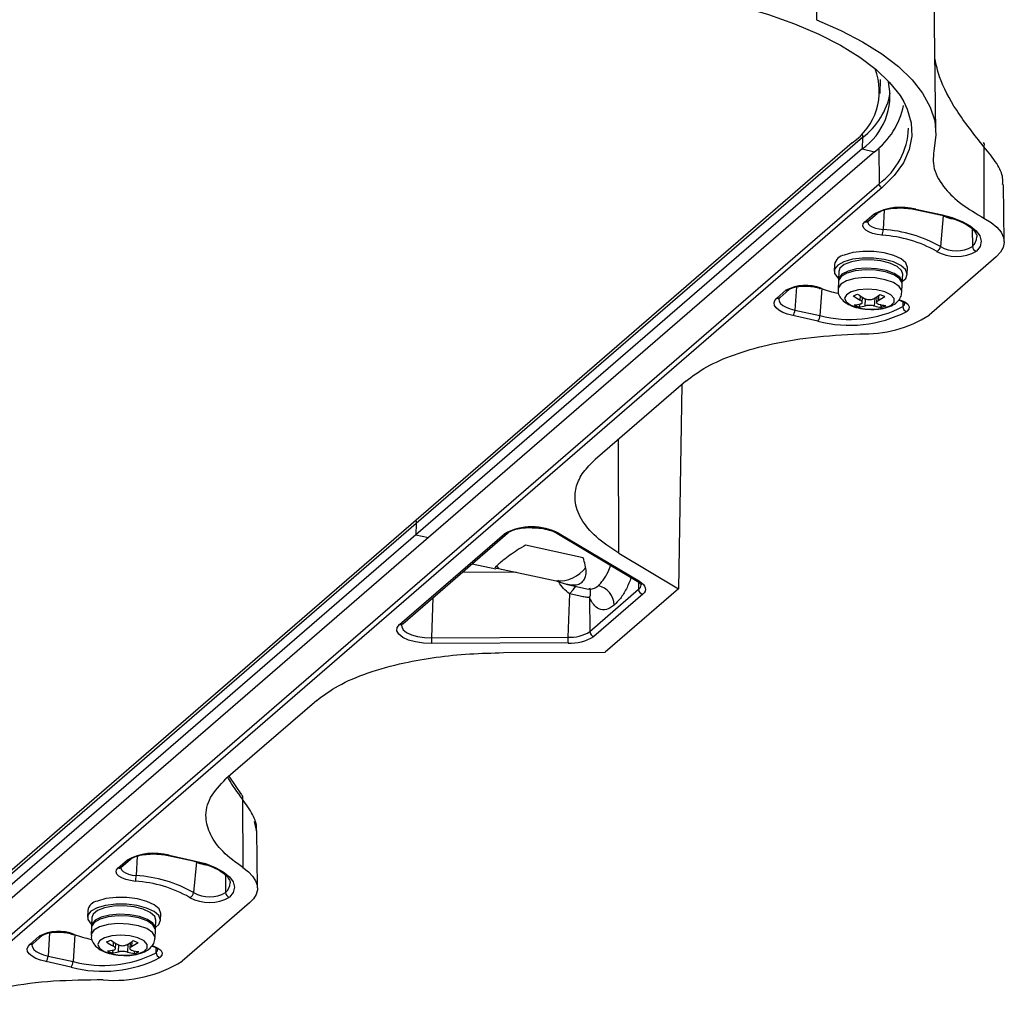
# Model space of a CAD drawing. Extents: x 13 to 197, y 9 to 288.
# Drawn here: x 164 to 177, y 84 to 97 of the extents above; entities that cross this region are included whole.
import ezdxf

# ---------------------------------------------------------------- set-up
doc = ezdxf.new("R2010")
doc.units = 0
doc.header["$MEASUREMENT"] = 0

msp = doc.modelspace()

# ---------------------------------------------------------------- linework, layer by layer
at = {"color": 7, "linetype": 'Continuous', "lineweight": 25}
for p, q in [((174.808, 98.559), (174.8, 96.938)), ((176.367, 95.459), (176.337, 97.638)), ((176.367, 95.459), (176.337, 97.638)), ((175.632, 95.971), (175.64, 96.153)), ((175.266, 95.321), (163.598, 85.233)), ((175.403, 95.392), (169.544, 90.327)), ((175.403, 95.392), (175.397, 95.242)), ((175.397, 95.242), (169.538, 90.176)), ((175.561, 95.206), (169.702, 90.141)), ((175.397, 95.242), (175.561, 95.206)), ((176.996, 95.27), (176.997, 94.334)), ((163.852, 84.612), (175.619, 94.786)), ((177.264, 94.022), (177.254, 94.776)), ((177.264, 94.022), (177.254, 94.776)), ((175.66, 94.735), (163.894, 84.561)), ((175.434, 94.284), (175.552, 94.387)), ((175.475, 94.294), (175.594, 94.396)), ((175.475, 94.294), (175.594, 94.396)), ((175.593, 94.396), (175.594, 94.396)), ((176.092, 94.448), (176.421, 94.376)), ((176.092, 94.448), (176.421, 94.376)), ((176.103, 94.452), (176.431, 94.38)), ((175.474, 94.293), (175.475, 94.294)), ((176.462, 94.364), (176.426, 93.961)), ((175.035, 93.726), (175.031, 93.639)), ((177.159, 93.825), (176.277, 93.062)), ((175.091, 93.636), (175.086, 93.526)), ((175.925, 93.49), (175.93, 93.599)), ((175.99, 93.597), (175.994, 93.685)), ((175.085, 93.504), (175.081, 93.403)), ((175.92, 93.366), (175.924, 93.468)), ((174.277, 93.285), (174.396, 93.387)), ((174.319, 93.294), (174.438, 93.397)), ((174.319, 93.294), (174.438, 93.397)), ((174.437, 93.396), (174.438, 93.397)), ((174.317, 93.293), (174.319, 93.294)), ((175.37, 93.207), (175.355, 93.17)), ((175.399, 93.223), (175.402, 93.295)), ((175.405, 93.294), (175.402, 93.287)), ((175.591, 93.302), (175.587, 93.223)), ((174.514, 93.128), (174.843, 93.057)), ((175.638, 93.198), (175.651, 93.164)), ((174.816, 92.983), (174.487, 93.055)), ((173.084, 92.196), (171.892, 91.166)), ((173.032, 92.151), (172.986, 89.471)), ((169.544, 90.327), (163.686, 85.261)), ((169.544, 90.327), (169.538, 90.176)), ((169.538, 90.176), (163.679, 85.111)), ((169.702, 90.141), (163.843, 85.075)), ((169.324, 89.002), (170.701, 90.192)), ((169.366, 89.011), (170.743, 90.202)), ((169.366, 89.011), (170.743, 90.202)), ((169.538, 90.176), (169.702, 90.141)), ((170.742, 90.201), (170.743, 90.202)), ((171.39, 90.199), (172.445, 89.571)), ((171.39, 90.199), (172.445, 89.571)), ((171.419, 90.196), (172.473, 89.568)), ((171.735, 89.878), (170.976, 90.044)), ((172.201, 89.939), (172.986, 89.471)), ((170.277, 89.799), (170.59, 89.731)), ((170.277, 89.799), (170.59, 89.731)), ((170.592, 89.739), (170.623, 89.738)), ((170.592, 89.739), (170.623, 89.738)), ((170.594, 89.776), (170.623, 89.738)), ((170.623, 89.738), (171.382, 89.573)), ((171.508, 89.532), (171.805, 89.467)), ((171.508, 89.532), (171.805, 89.467)), ((171.823, 88.909), (172.463, 89.463)), ((172.986, 89.471), (172.023, 88.638)), ((171.554, 89.402), (171.533, 88.835)), ((171.819, 89.355), (171.823, 88.909)), ((172.516, 89.399), (171.875, 88.845)), ((169.364, 89.01), (169.366, 89.011)), ((169.743, 88.826), (171.533, 88.835)), ((171.537, 88.759), (169.747, 88.75)), ((170.69, 88.632), (172.023, 88.638)), ((168.237, 88.006), (167.045, 86.975)), ((167.255, 86.764), (167.088, 87.012)), ((167.255, 86.764), (167.088, 87.012)), ((167.262, 86.71), (167.266, 85.812)), ((167.447, 86.302), (167.42, 86.416)), ((167.458, 85.544), (167.448, 86.297)), ((167.458, 85.544), (167.448, 86.297)), ((166.287, 85.97), (166.616, 85.898)), ((166.287, 85.97), (166.616, 85.898)), ((166.297, 85.974), (166.626, 85.902)), ((165.628, 85.807), (165.747, 85.909)), ((165.67, 85.816), (165.788, 85.919)), ((165.67, 85.816), (165.788, 85.919)), ((165.788, 85.918), (165.788, 85.919)), ((166.657, 85.886), (166.62, 85.483)), ((165.668, 85.815), (165.67, 85.816)), ((167.354, 85.347), (166.471, 84.584)), ((165.229, 85.249), (165.225, 85.161)), ((166.184, 85.119), (166.188, 85.207)), ((165.285, 85.158), (165.281, 85.049)), ((166.12, 85.012), (166.125, 85.122)), ((165.28, 85.027), (165.275, 84.925)), ((166.114, 84.888), (166.119, 84.99)), ((164.472, 84.807), (164.59, 84.909)), ((164.512, 84.815), (164.514, 84.816)), ((164.514, 84.816), (164.632, 84.919)), ((164.514, 84.816), (164.632, 84.919)), ((164.631, 84.918), (164.632, 84.919)), ((165.594, 84.745), (165.597, 84.817)), ((165.599, 84.816), (165.597, 84.809)), ((165.785, 84.825), (165.782, 84.745)), ((165.564, 84.729), (165.549, 84.692)), ((165.833, 84.72), (165.845, 84.686)), ((165.01, 84.506), (164.682, 84.577)), ((164.709, 84.65), (165.037, 84.579))]:
    msp.add_line(p, q, dxfattribs=at)
at = {"color": 8, "linetype": 'Continuous', "lineweight": 25}
for p, q in [((175.615, 95.255), (175.619, 94.786)), ((175.685, 94.44), (175.672, 94.184)), ((176.843, 94.193), (176.845, 93.963)), ((174.534, 93.433), (174.514, 93.128)), ((174.866, 93.41), (174.843, 93.057)), ((175.373, 93.257), (175.375, 93.313)), ((175.439, 93.183), (175.443, 93.274)), ((175.562, 93.285), (175.557, 93.181)), ((175.613, 93.317), (175.61, 93.252)), ((175.931, 93.235), (175.932, 93.173)), ((172.201, 89.939), (172.197, 91.429)), ((170.853, 89.688), (170.145, 89.685)), ((172.463, 89.559), (172.463, 89.463)), ((169.762, 89.354), (169.743, 88.826)), ((165.88, 85.962), (165.867, 85.706)), ((167.037, 85.716), (167.039, 85.485)), ((164.729, 84.955), (164.709, 84.65)), ((165.061, 84.932), (165.037, 84.579)), ((165.567, 84.779), (165.569, 84.835)), ((165.757, 84.807), (165.752, 84.703)), ((165.807, 84.839), (165.804, 84.774)), ((165.633, 84.706), (165.637, 84.796)), ((166.126, 84.757), (166.126, 84.695))]:
    msp.add_line(p, q, dxfattribs=at)
at = {"color": 7, "linetype": 'Continuous', "lineweight": 25, "flags": 128}
for points in [[(173.403, 97.209), (173.795, 97.114), (174.166, 97.005), (174.511, 96.882), (174.829, 96.748), (175.115, 96.602), (175.366, 96.447), (175.582, 96.285), (175.758, 96.116), (175.895, 95.942), (175.943, 95.861)], [(173.403, 97.209), (173.795, 97.114), (174.166, 97.005), (174.511, 96.882), (174.829, 96.748), (175.115, 96.602), (175.366, 96.447), (175.582, 96.285), (175.758, 96.116), (175.895, 95.942), (175.943, 95.861)], [(174.8, 96.938), (175.117, 96.798), (175.403, 96.648), (175.656, 96.489), (175.873, 96.323), (176.052, 96.15), (176.192, 95.973), (176.292, 95.792), (176.35, 95.611), (176.367, 95.429), (176.341, 95.249)], [(174.8, 96.938), (175.117, 96.798), (175.403, 96.648), (175.656, 96.489), (175.873, 96.323), (176.052, 96.15), (176.192, 95.973), (176.292, 95.792), (176.35, 95.611), (176.367, 95.429), (176.341, 95.249)], [(176.431, 94.38), (176.58, 94.341), (176.71, 94.291), (176.816, 94.233), (176.895, 94.169), (176.944, 94.101), (176.961, 94.032), (176.946, 93.964), (176.898, 93.9)], [(176.431, 94.38), (176.58, 94.341), (176.71, 94.291), (176.816, 94.233), (176.895, 94.169), (176.944, 94.101), (176.961, 94.032), (176.946, 93.964), (176.898, 93.9)], [(175.662, 94.109), (175.595, 94.118), (175.535, 94.133), (175.484, 94.153), (175.444, 94.177), (175.418, 94.204), (175.408, 94.232), (175.413, 94.259), (175.434, 94.284)], [(175.662, 94.109), (175.595, 94.118), (175.535, 94.133), (175.484, 94.153), (175.444, 94.177), (175.418, 94.204), (175.408, 94.232), (175.413, 94.259), (175.434, 94.284)], [(176.997, 94.334), (177.091, 94.276), (177.167, 94.214), (177.221, 94.149), (177.254, 94.082), (177.264, 94.016), (177.251, 93.95), (177.216, 93.886), (177.159, 93.825)], [(176.997, 94.334), (177.091, 94.276), (177.167, 94.214), (177.221, 94.149), (177.254, 94.082), (177.264, 94.016), (177.251, 93.95), (177.216, 93.886), (177.159, 93.825)], [(175.994, 93.685), (175.994, 93.688), (175.972, 93.746), (175.91, 93.8), (175.812, 93.846), (175.688, 93.88), (175.549, 93.897), (175.406, 93.898), (175.273, 93.882), (175.162, 93.85)], [(175.158, 93.762), (175.078, 93.717), (175.036, 93.664), (175.036, 93.606), (175.079, 93.549), (175.087, 93.542)], [(175.93, 93.599), (175.914, 93.649), (175.857, 93.701), (175.763, 93.744), (175.643, 93.774), (175.51, 93.787), (175.376, 93.783), (175.256, 93.762), (175.163, 93.726), (175.106, 93.678), (175.091, 93.636)], [(175.929, 93.508), (175.969, 93.544), (175.99, 93.601), (175.968, 93.658), (175.906, 93.713), (175.809, 93.759), (175.685, 93.792), (175.545, 93.81), (175.403, 93.81), (175.27, 93.794), (175.158, 93.762)], [(175.196, 93.612), (175.121, 93.568), (175.086, 93.516), (175.085, 93.504)], [(175.924, 93.479), (175.924, 93.506), (175.892, 93.56), (175.82, 93.609), (175.715, 93.647), (175.588, 93.671), (175.452, 93.678), (175.323, 93.667), (175.212, 93.64), (175.132, 93.599), (175.09, 93.548), (175.086, 93.515)], [(175.924, 93.468), (175.923, 93.484), (175.889, 93.54), (175.814, 93.589), (175.705, 93.628), (175.574, 93.651), (175.436, 93.656), (175.306, 93.643), (175.196, 93.612)], [(175.254, 93.368), (175.19, 93.329), (175.167, 93.282), (175.189, 93.234), (175.251, 93.19), (175.347, 93.157), (175.463, 93.139), (175.583, 93.139), (175.691, 93.156), (175.773, 93.189), (175.817, 93.233), (175.818, 93.281), (175.775, 93.328), (175.694, 93.367), (175.587, 93.393), (175.467, 93.402), (175.351, 93.394), (175.254, 93.368)], [(174.487, 93.055), (174.416, 93.074), (174.355, 93.098), (174.305, 93.126), (174.268, 93.156), (174.247, 93.189), (174.241, 93.222), (174.251, 93.255), (174.277, 93.285)], [(174.487, 93.055), (174.416, 93.074), (174.355, 93.098), (174.305, 93.126), (174.268, 93.156), (174.247, 93.189), (174.241, 93.222), (174.251, 93.255), (174.277, 93.285)], [(172.473, 89.568), (172.502, 89.548), (172.525, 89.528), (172.541, 89.506), (172.55, 89.484), (172.552, 89.462), (172.547, 89.44), (172.535, 89.419), (172.516, 89.399)], [(172.473, 89.568), (172.502, 89.548), (172.525, 89.528), (172.541, 89.506), (172.55, 89.484), (172.552, 89.462), (172.547, 89.44), (172.535, 89.419), (172.516, 89.399)], [(169.747, 88.75), (169.638, 88.755), (169.534, 88.772), (169.441, 88.798), (169.367, 88.833), (169.315, 88.873), (169.29, 88.917), (169.293, 88.961), (169.324, 89.002)], [(169.747, 88.75), (169.638, 88.755), (169.534, 88.772), (169.441, 88.798), (169.367, 88.833), (169.315, 88.873), (169.29, 88.917), (169.293, 88.961), (169.324, 89.002)], [(166.626, 85.902), (166.774, 85.863), (166.904, 85.813), (167.01, 85.755), (167.09, 85.691), (167.139, 85.624), (167.156, 85.554), (167.14, 85.486), (167.093, 85.422)], [(166.626, 85.902), (166.774, 85.863), (166.904, 85.813), (167.01, 85.755), (167.09, 85.691), (167.139, 85.624), (167.156, 85.554), (167.14, 85.486), (167.093, 85.422)], [(165.856, 85.631), (165.79, 85.64), (165.73, 85.655), (165.678, 85.676), (165.639, 85.7), (165.613, 85.726), (165.602, 85.754), (165.608, 85.781), (165.628, 85.807)], [(165.856, 85.631), (165.79, 85.64), (165.73, 85.655), (165.678, 85.676), (165.639, 85.7), (165.613, 85.726), (165.602, 85.754), (165.608, 85.781), (165.628, 85.807)], [(167.266, 85.812), (167.339, 85.756), (167.395, 85.699), (167.434, 85.639), (167.455, 85.579), (167.457, 85.518), (167.441, 85.459), (167.406, 85.402), (167.354, 85.347)], [(167.266, 85.812), (167.339, 85.756), (167.395, 85.699), (167.434, 85.639), (167.455, 85.579), (167.457, 85.518), (167.441, 85.459), (167.406, 85.402), (167.354, 85.347)], [(166.124, 85.03), (166.164, 85.066), (166.185, 85.123), (166.163, 85.181), (166.101, 85.235), (166.003, 85.281), (165.879, 85.314), (165.74, 85.332), (165.597, 85.333), (165.464, 85.316), (165.353, 85.284)], [(166.188, 85.207), (166.188, 85.211), (166.167, 85.268), (166.104, 85.323), (166.007, 85.368), (165.883, 85.402), (165.744, 85.42), (165.601, 85.42), (165.468, 85.404), (165.356, 85.372)], [(165.353, 85.284), (165.272, 85.239), (165.231, 85.186), (165.231, 85.128), (165.273, 85.071), (165.281, 85.065)], [(166.118, 85.001), (166.119, 85.028), (166.086, 85.082), (166.014, 85.131), (165.909, 85.169), (165.782, 85.193), (165.647, 85.2), (165.517, 85.189), (165.406, 85.162), (165.326, 85.121), (165.285, 85.07), (165.281, 85.037)], [(166.125, 85.122), (166.109, 85.171), (166.051, 85.223), (165.958, 85.266), (165.838, 85.296), (165.704, 85.309), (165.57, 85.305), (165.451, 85.284), (165.358, 85.248), (165.301, 85.2), (165.285, 85.158)], [(165.391, 85.134), (165.315, 85.091), (165.281, 85.038), (165.28, 85.027)], [(166.119, 84.99), (166.117, 85.007), (166.084, 85.062), (166.008, 85.111), (165.9, 85.15), (165.769, 85.173), (165.631, 85.178), (165.5, 85.165), (165.391, 85.134)], [(164.682, 84.577), (164.611, 84.596), (164.549, 84.62), (164.499, 84.648), (164.463, 84.679), (164.441, 84.711), (164.436, 84.744), (164.446, 84.777), (164.472, 84.807)], [(164.682, 84.577), (164.611, 84.596), (164.549, 84.62), (164.499, 84.648), (164.463, 84.679), (164.441, 84.711), (164.436, 84.744), (164.446, 84.777), (164.472, 84.807)], [(165.449, 84.89), (165.385, 84.851), (165.362, 84.804), (165.383, 84.756), (165.446, 84.712), (165.542, 84.679), (165.657, 84.661), (165.777, 84.661), (165.886, 84.678), (165.967, 84.711), (166.012, 84.755), (166.012, 84.803), (165.97, 84.85), (165.889, 84.889), (165.781, 84.915), (165.662, 84.925), (165.546, 84.916), (165.449, 84.89)]]:
    msp.add_lwpolyline(points, dxfattribs=at)
at = {"color": 8, "linetype": 'Continuous', "lineweight": 25, "flags": 128}
for points in [[(175.943, 95.861), (175.989, 95.765), (176.041, 95.587), (176.05, 95.409), (176.016, 95.233), (175.939, 95.061), (175.82, 94.894), (175.66, 94.735)], [(175.943, 95.861), (175.989, 95.765), (176.041, 95.587), (176.05, 95.409), (176.016, 95.233), (175.939, 95.061), (175.82, 94.894), (175.66, 94.735)], [(175.393, 95.445), (175.401, 95.419), (175.403, 95.392)], [(175.47, 94.289), (175.47, 94.282), (175.478, 94.26), (175.499, 94.239), (175.531, 94.22), (175.572, 94.204), (175.62, 94.192), (175.672, 94.184)], [(175.47, 94.289), (175.47, 94.282), (175.478, 94.26), (175.499, 94.239), (175.531, 94.22), (175.572, 94.204), (175.62, 94.192), (175.672, 94.184)], [(175.192, 93.511), (175.116, 93.467), (175.082, 93.414), (175.081, 93.403)], [(175.92, 93.365), (175.918, 93.383), (175.885, 93.438), (175.809, 93.488), (175.701, 93.526), (175.57, 93.549), (175.432, 93.554), (175.301, 93.541), (175.192, 93.511)], [(174.303, 93.273), (174.303, 93.271), (174.308, 93.243), (174.327, 93.215), (174.358, 93.189), (174.401, 93.165), (174.453, 93.144), (174.514, 93.128)], [(174.303, 93.273), (174.303, 93.271), (174.308, 93.243), (174.327, 93.215), (174.358, 93.189), (174.401, 93.165), (174.453, 93.144), (174.514, 93.128)], [(175.881, 93.266), (175.902, 93.259), (175.958, 93.234), (175.996, 93.203), (176.014, 93.171), (176.009, 93.138), (175.983, 93.108)], [(175.881, 93.266), (175.902, 93.259), (175.958, 93.234), (175.996, 93.203), (176.014, 93.171), (176.009, 93.138), (175.983, 93.108)], [(175.932, 93.173), (175.953, 93.197), (175.957, 93.215)], [(175.932, 93.173), (175.953, 93.197), (175.957, 93.215)], [(169.538, 90.369), (169.542, 90.353), (169.544, 90.327)], [(171.554, 89.402), (171.603, 89.455), (171.639, 89.503)], [(171.554, 89.402), (171.603, 89.455), (171.639, 89.503)], [(169.35, 88.991), (169.352, 88.969), (169.373, 88.932), (169.417, 88.897), (169.481, 88.867), (169.561, 88.845), (169.65, 88.831), (169.743, 88.826)], [(169.35, 88.991), (169.352, 88.969), (169.373, 88.932), (169.417, 88.897), (169.481, 88.867), (169.561, 88.845), (169.65, 88.831), (169.743, 88.826)], [(165.664, 85.811), (165.664, 85.804), (165.673, 85.782), (165.694, 85.761), (165.725, 85.742), (165.766, 85.726), (165.814, 85.714), (165.867, 85.706)], [(165.664, 85.811), (165.664, 85.804), (165.673, 85.782), (165.694, 85.761), (165.725, 85.742), (165.766, 85.726), (165.814, 85.714), (165.867, 85.706)], [(166.114, 84.887), (166.113, 84.905), (166.079, 84.96), (166.004, 85.01), (165.895, 85.048), (165.765, 85.071), (165.626, 85.076), (165.496, 85.063), (165.386, 85.033)], [(165.386, 85.033), (165.311, 84.989), (165.277, 84.936), (165.275, 84.925)], [(164.498, 84.795), (164.498, 84.793), (164.503, 84.765), (164.521, 84.737), (164.552, 84.711), (164.595, 84.687), (164.648, 84.666), (164.709, 84.65)], [(164.498, 84.795), (164.498, 84.793), (164.503, 84.765), (164.521, 84.737), (164.552, 84.711), (164.595, 84.687), (164.648, 84.666), (164.709, 84.65)], [(166.075, 84.788), (166.096, 84.781), (166.152, 84.756), (166.191, 84.726), (166.208, 84.693), (166.204, 84.661), (166.178, 84.631)], [(166.075, 84.788), (166.096, 84.781), (166.152, 84.756), (166.191, 84.726), (166.208, 84.693), (166.204, 84.661), (166.178, 84.631)], [(166.126, 84.695), (166.147, 84.719), (166.152, 84.737)], [(166.126, 84.695), (166.147, 84.719), (166.152, 84.737)]]:
    msp.add_lwpolyline(points, dxfattribs=at)
at = {"color": 7, "linetype": 'Continuous', "lineweight": 25}
for centre, radius, start, end in [((174.795, 96.003), 0.828, 304.6443, 20.517), ((174.91, 95.941), 0.852, 304.8176, 12.1823), ((174.938, 96.017), 1.023, 307.5346, 348.5281), ((175.066, 95.547), 0.941, 305.982, 357.9422), ((175.673, 94.788), 0.0544, 181.9668, 256.7287), ((175.906, 93.745), 0.733, 74.4804, 118.9021), ((176.094, 94.459), 0.0117, 261.8898, 318.152), ((175.336, 94.194), 0.337, 345.2851, 358.3038), ((175.572, 92.461), 1.726, 60.356, 86.6621), ((175.567, 92.481), 1.631, 60.3559, 86.6621), ((176.353, 93.968), 0.0729, 285.908, 354.627), ((176.634, 94.363), 0.533, 240.6791, 299.689), ((176.634, 94.332), 0.426, 240.6789, 299.6892), ((176.912, 93.965), 0.067, 182.2822, 258.3664), ((175.189, 93.694), 0.158, 99.9937, 168.2292), ((174.655, 92.902), 0.55, 68.3706, 118.0617), ((174.846, 93.435), 0.0243, 251.942, 296.7691), ((175.457, 95.04), 1.734, 249.7573, 257.4114), ((174.85, 94.475), 1.237, 290.4088, 293.2495), ((175.902, 94.121), 0.965, 234.2708, 240.6996), ((175.845, 94.099), 0.966, 234.2719, 240.6985), ((175.25, 93.724), 0.531, 274.6069, 283.8231), ((175.109, 94.065), 0.902, 299.1377, 305.6084), ((175.17, 94.04), 0.902, 299.1363, 305.6084), ((176.167, 94.544), 1.324, 246.2874, 249.1701), ((174.394, 93.13), 0.12, 320.9154, 358.9086), ((175.238, 94.554), 1.626, 254.9579, 297.2681), ((175.237, 94.522), 1.518, 254.958, 297.268), ((175.57, 93.785), 0.652, 244.7979, 250.6596), ((175.312, 93.699), 0.531, 274.6075, 283.8233), ((175.722, 93.806), 0.646, 255.2611, 263.6621), ((175.779, 93.829), 0.646, 255.2602, 263.6626), ((175.474, 93.688), 0.553, 288.6531, 295.0069), ((176.001, 93.175), 0.0691, 181.6224, 255.0255), ((174.723, 93.059), 0.12, 320.9154, 358.9086), ((175.433, 94.37), 1.556, 267.5355, 302.8366), ((171.063, 89.514), 0.769, 62.4394, 118.1208), ((171.412, 90.024), 0.451, 266.1711, 322.797), ((171.87, 89.247), 0.272, 1.9659, 76.7289), ((172.531, 89.465), 0.068, 181.9662, 256.7297), ((170.098, 88.806), 0.356, 176.7288, 189.0451), ((171.565, 89.315), 0.481, 266.256, 302.3903), ((171.889, 88.815), 0.356, 176.7305, 189.0434), ((171.574, 89.319), 0.562, 266.2561, 302.39), ((171.891, 88.911), 0.068, 181.9662, 256.7297), ((166.101, 85.267), 0.733, 74.4805, 118.902), ((166.288, 85.981), 0.0117, 261.8918, 318.1517), ((165.53, 85.716), 0.337, 345.2852, 358.3033), ((165.761, 84.003), 1.631, 60.3559, 86.6622), ((165.766, 83.983), 1.726, 60.356, 86.662), ((166.548, 85.49), 0.0729, 285.9077, 354.6273), ((166.829, 85.854), 0.426, 240.679, 299.6892), ((167.106, 85.487), 0.067, 182.2811, 258.3668), ((165.384, 85.216), 0.158, 99.9937, 168.2292), ((166.829, 85.885), 0.533, 240.679, 299.689), ((164.849, 84.424), 0.55, 68.3704, 118.0618), ((165.041, 84.957), 0.0242, 251.1706, 296.8033), ((165.652, 86.562), 1.734, 249.7575, 257.4112), ((165.044, 85.997), 1.238, 290.4095, 293.2488), ((166.04, 85.621), 0.966, 234.2722, 240.6981), ((166.096, 85.643), 0.965, 234.2708, 240.7001), ((165.303, 85.587), 0.902, 299.1377, 305.6084), ((165.365, 85.562), 0.902, 299.1364, 305.6084), ((166.361, 86.067), 1.325, 246.2879, 249.1696), ((165.431, 86.044), 1.518, 254.9579, 297.2681), ((165.445, 85.247), 0.531, 274.6071, 283.8229), ((165.765, 85.307), 0.652, 244.7983, 250.6591), ((165.506, 85.221), 0.531, 274.6077, 283.823), ((165.916, 85.328), 0.646, 255.2606, 263.6621), ((165.973, 85.351), 0.646, 255.2605, 263.6623), ((165.668, 85.21), 0.554, 288.6538, 295.0062), ((166.196, 84.697), 0.0691, 181.6213, 255.0258), ((164.589, 84.652), 0.12, 320.9162, 358.9078), ((165.433, 86.076), 1.626, 254.9579, 297.2681), ((164.918, 84.581), 0.12, 320.9162, 358.9078), ((165.582, 86.011), 1.68, 264.9269, 301.9304)]:
    msp.add_arc(centre, radius, start, end, dxfattribs=at)
at = {"color": 8, "linetype": 'Continuous', "lineweight": 25}
for centre, radius, start, end in [((174.814, 96.165), 0.972, 307.326, 348.7842), ((176.949, 95.295), 0.0534, 332.3216, 35.1352), ((175.564, 94.433), 0.0472, 255.8798, 308.4584), ((176.423, 94.388), 0.0117, 261.8898, 318.152), ((175.445, 94.33), 0.0473, 255.9167, 307.0794), ((176.74, 94.088), 0.163, 309.849, 0.3119), ((174.407, 93.433), 0.0472, 255.8733, 308.4219), ((174.289, 93.331), 0.0473, 255.9167, 307.0794), ((170.712, 90.238), 0.0472, 255.8704, 308.4678), ((171.408, 90.231), 0.0364, 240.5007, 286.3586), ((171.663, 89.422), 0.17, 336.6772, 19.6962), ((172.463, 89.603), 0.0364, 240.3463, 286.3636), ((172.419, 89.524), 0.0753, 305.8672, 358.4231), ((169.336, 89.048), 0.0473, 255.9037, 307.0924), ((167.206, 86.731), 0.0594, 340.0066, 33.6981), ((165.758, 85.955), 0.0472, 255.8798, 308.4584), ((166.617, 85.91), 0.0117, 261.8918, 318.1517), ((165.64, 85.852), 0.0473, 255.9167, 307.0794), ((166.935, 85.61), 0.163, 309.8534, 0.3076), ((164.483, 84.853), 0.0473, 255.9167, 307.0794), ((164.602, 84.955), 0.0472, 255.8733, 308.4219)]:
    msp.add_arc(centre, radius, start, end, dxfattribs=at)
for points, knots in [([(176.996, 95.27), (176.87, 95.43), (176.627, 95.737), (176.419, 96.13), (176.371, 96.344), (176.354, 96.421)], [0, 0, 0, 0, 0.409491, 0.78796, 1, 1, 1, 1]), ([(176.996, 95.27), (176.87, 95.43), (176.627, 95.737), (176.419, 96.13), (176.371, 96.344), (176.354, 96.421)], [0, 0, 0, 0, 0.409491, 0.78796, 1, 1, 1, 1]), ([(177.242, 94.776), (177.244, 94.804), (177.25, 94.886), (177.171, 95.059), (177.057, 95.197), (176.996, 95.27)], [0, 0, 0, 0, 0.191798, 0.569796, 1, 1, 1, 1]), ([(177.242, 94.776), (177.244, 94.804), (177.25, 94.886), (177.171, 95.059), (177.057, 95.197), (176.996, 95.27)], [0, 0, 0, 0, 0.191798, 0.569796, 1, 1, 1, 1]), ([(176.613, 94.32), (176.61, 94.32), (176.588, 94.321), (176.548, 94.329), (176.498, 94.344), (176.474, 94.357), (176.462, 94.364)], [0, 0, 0, 0, 0.042958, 0.361968, 0.68098, 1, 1, 1, 1]), ([(176.613, 94.32), (176.61, 94.32), (176.588, 94.321), (176.548, 94.329), (176.498, 94.344), (176.474, 94.357), (176.462, 94.364)], [0, 0, 0, 0, 0.042958, 0.361968, 0.68098, 1, 1, 1, 1]), ([(171.933, 89.511), (171.955, 89.534), (171.999, 89.58), (172.056, 89.673), (172.085, 89.749), (172.096, 89.779)], [0, 0, 0, 0, 0.36905, 0.754624, 1, 1, 1, 1]), ([(171.933, 89.511), (171.955, 89.534), (171.999, 89.58), (172.056, 89.673), (172.085, 89.749), (172.096, 89.779)], [0, 0, 0, 0, 0.36905, 0.754624, 1, 1, 1, 1]), ([(172.366, 89.618), (172.345, 89.567), (172.302, 89.461), (172.224, 89.338), (172.169, 89.283), (172.142, 89.256)], [0, 0, 0, 0, 0.317567, 0.663651, 1, 1, 1, 1]), ([(172.366, 89.618), (172.345, 89.567), (172.302, 89.461), (172.224, 89.338), (172.169, 89.283), (172.142, 89.256)], [0, 0, 0, 0, 0.317567, 0.663651, 1, 1, 1, 1]), ([(171.554, 89.402), (171.501, 89.45), (171.44, 89.504), (171.407, 89.575), (171.403, 89.583)], [0, 0, 0, 0, 0.8911588, 1, 1, 1, 1]), ([(171.554, 89.402), (171.501, 89.45), (171.44, 89.504), (171.407, 89.575), (171.403, 89.583)], [0, 0, 0, 0, 0.8911588, 1, 1, 1, 1]), ([(171.804, 89.468), (171.825, 89.466), (171.867, 89.463), (171.911, 89.495), (171.933, 89.511)], [0, 0, 0, 0, 0.498595, 1, 1, 1, 1]), ([(171.804, 89.468), (171.825, 89.466), (171.867, 89.463), (171.911, 89.495), (171.933, 89.511)], [0, 0, 0, 0, 0.498595, 1, 1, 1, 1]), ([(167.262, 86.71), (167.195, 86.801), (167.124, 86.897), (167.073, 86.991), (167.07, 86.997)], [0, 0, 0, 0, 0.941242, 1, 1, 1, 1]), ([(167.262, 86.71), (167.195, 86.801), (167.124, 86.897), (167.073, 86.991), (167.07, 86.997)], [0, 0, 0, 0, 0.941242, 1, 1, 1, 1]), ([(166.807, 85.842), (166.804, 85.842), (166.782, 85.843), (166.743, 85.851), (166.692, 85.866), (166.669, 85.879), (166.657, 85.886)], [0, 0, 0, 0, 0.042958, 0.361968, 0.68098, 1, 1, 1, 1]), ([(166.807, 85.842), (166.804, 85.842), (166.782, 85.843), (166.743, 85.851), (166.692, 85.866), (166.669, 85.879), (166.657, 85.886)], [0, 0, 0, 0, 0.042958, 0.361968, 0.68098, 1, 1, 1, 1])]:
    msp.add_open_spline(points, degree=3, knots=knots, dxfattribs=at)
at = {"color": 7, "linetype": 'Continuous', "lineweight": 25}
for points, knots in [([(176.341, 95.249), (176.332, 95.16), (176.314, 94.983), (176.462, 94.734), (176.689, 94.515), (176.894, 94.395), (176.997, 94.334)], [0, 0, 0, 0, 0.279539, 0.559508, 0.77865, 1, 1, 1, 1]), ([(176.341, 95.249), (176.332, 95.16), (176.314, 94.983), (176.462, 94.734), (176.689, 94.515), (176.894, 94.395), (176.997, 94.334)], [0, 0, 0, 0, 0.279539, 0.559508, 0.77865, 1, 1, 1, 1]), ([(175.594, 94.396), (175.6, 94.402), (175.619, 94.416), (175.678, 94.441), (175.772, 94.462), (175.885, 94.47), (175.997, 94.465), (176.063, 94.453), (176.092, 94.448)], [0, 0, 0, 0, 0.0976481, 0.2758374, 0.4605557, 0.6518211, 0.8462043, 1, 1, 1, 1]), ([(175.594, 94.396), (175.6, 94.402), (175.619, 94.416), (175.678, 94.441), (175.772, 94.462), (175.885, 94.47), (175.997, 94.465), (176.063, 94.453), (176.092, 94.448)], [0, 0, 0, 0, 0.0976481, 0.2758374, 0.4605557, 0.6518211, 0.8462043, 1, 1, 1, 1]), ([(176.421, 94.376), (176.449, 94.37), (176.53, 94.351), (176.649, 94.311), (176.765, 94.255), (176.848, 94.195), (176.892, 94.136), (176.907, 94.104), (176.903, 94.089), (176.903, 94.088)], [0, 0, 0, 0, 0.095809, 0.277989, 0.458786, 0.637028, 0.812705, 0.989406, 1, 1, 1, 1]), ([(176.421, 94.376), (176.449, 94.37), (176.53, 94.351), (176.649, 94.311), (176.765, 94.255), (176.848, 94.195), (176.892, 94.136), (176.907, 94.104), (176.903, 94.089), (176.903, 94.088)], [0, 0, 0, 0, 0.095809, 0.277989, 0.458786, 0.637028, 0.812705, 0.989406, 1, 1, 1, 1]), ([(175.47, 94.289), (175.47, 94.289), (175.469, 94.287), (175.473, 94.291), (175.475, 94.294)], [0, 0, 0, 0, 0.353536, 1, 1, 1, 1]), ([(175.47, 94.289), (175.47, 94.289), (175.469, 94.287), (175.473, 94.291), (175.475, 94.294)], [0, 0, 0, 0, 0.353536, 1, 1, 1, 1]), ([(174.438, 93.397), (174.442, 93.4), (174.454, 93.409), (174.497, 93.427), (174.56, 93.441), (174.612, 93.442), (174.637, 93.443)], [0, 0, 0, 0, 0.174882, 0.436844, 0.733757, 1, 1, 1, 1]), ([(174.438, 93.397), (174.442, 93.4), (174.454, 93.409), (174.497, 93.427), (174.56, 93.441), (174.612, 93.442), (174.637, 93.443)], [0, 0, 0, 0, 0.174882, 0.436844, 0.733757, 1, 1, 1, 1]), ([(174.637, 93.443), (174.642, 93.443), (174.678, 93.445), (174.746, 93.437), (174.807, 93.423), (174.834, 93.414), (174.839, 93.412)], [0, 0, 0, 0, 0.076687, 0.507639, 0.906558, 1, 1, 1, 1]), ([(174.637, 93.443), (174.642, 93.443), (174.678, 93.445), (174.746, 93.437), (174.807, 93.423), (174.834, 93.414), (174.839, 93.412)], [0, 0, 0, 0, 0.076687, 0.507639, 0.906558, 1, 1, 1, 1]), ([(175.084, 93.402), (175.083, 93.392), (175.078, 93.357), (175.103, 93.3), (175.15, 93.243), (175.22, 93.196), (175.315, 93.161), (175.403, 93.141), (175.455, 93.14), (175.464, 93.14)], [0, 0, 0, 0, 0.060473, 0.210883, 0.360079, 0.528517, 0.734893, 0.950378, 1, 1, 1, 1]), ([(175.464, 93.14), (175.495, 93.138), (175.568, 93.133), (175.68, 93.148), (175.78, 93.179), (175.855, 93.227), (175.907, 93.29), (175.915, 93.34), (175.919, 93.364)], [0, 0, 0, 0, 0.148072, 0.343872, 0.549029, 0.72157, 0.868148, 1, 1, 1, 1]), ([(174.304, 93.273), (174.304, 93.274), (174.303, 93.277), (174.313, 93.287), (174.319, 93.294)], [0, 0, 0, 0, 0.367996, 1, 1, 1, 1]), ([(174.304, 93.273), (174.304, 93.274), (174.303, 93.277), (174.313, 93.287), (174.319, 93.294)], [0, 0, 0, 0, 0.367996, 1, 1, 1, 1]), ([(175.377, 93.209), (175.383, 93.211), (175.394, 93.214), (175.401, 93.224), (175.398, 93.236), (175.388, 93.247), (175.377, 93.254), (175.373, 93.257)], [0, 0, 0, 0, 0.213556, 0.427192, 0.63924, 0.850602, 1, 1, 1, 1]), ([(175.429, 93.28), (175.437, 93.276), (175.452, 93.269), (175.48, 93.264), (175.508, 93.265), (175.532, 93.269), (175.543, 93.275), (175.548, 93.277)], [0, 0, 0, 0, 0.21355, 0.427185, 0.639236, 0.850599, 1, 1, 1, 1]), ([(175.61, 93.252), (175.604, 93.248), (175.593, 93.241), (175.586, 93.228), (175.589, 93.217), (175.599, 93.209), (175.61, 93.205), (175.614, 93.204)], [0, 0, 0, 0, 0.213563, 0.427192, 0.63924, 0.850602, 1, 1, 1, 1]), ([(175.875, 93.259), (175.882, 93.257), (175.911, 93.25), (175.94, 93.232), (175.957, 93.214), (175.957, 93.215), (175.957, 93.216)], [0, 0, 0, 0, 0.1196414, 0.4903891, 0.8236575, 1, 1, 1, 1]), ([(175.875, 93.259), (175.882, 93.257), (175.911, 93.25), (175.94, 93.232), (175.957, 93.214), (175.957, 93.215), (175.957, 93.216)], [0, 0, 0, 0, 0.1196414, 0.4903891, 0.8236575, 1, 1, 1, 1]), ([(175.557, 93.181), (175.55, 93.183), (175.535, 93.186), (175.507, 93.188), (175.479, 93.189), (175.455, 93.187), (175.444, 93.184), (175.439, 93.183)], [0, 0, 0, 0, 0.213562, 0.427194, 0.639246, 0.8506, 1, 1, 1, 1]), ([(173.084, 92.196), (173.169, 92.26), (173.34, 92.388), (173.708, 92.547), (174.167, 92.681), (174.723, 92.781), (175.152, 92.804), (175.366, 92.815)], [0, 0, 0, 0, 0.186977, 0.374355, 0.56054, 0.780623, 1, 1, 1, 1]), ([(173.084, 92.196), (173.169, 92.26), (173.34, 92.388), (173.708, 92.547), (174.167, 92.681), (174.723, 92.781), (175.152, 92.804), (175.366, 92.815)], [0, 0, 0, 0, 0.186977, 0.374355, 0.56054, 0.780623, 1, 1, 1, 1]), ([(172.201, 89.939), (172.097, 90.008), (171.885, 90.149), (171.694, 90.385), (171.615, 90.612), (171.637, 90.819), (171.724, 91), (171.836, 91.111), (171.892, 91.166)], [0, 0, 0, 0, 0.182116, 0.370392, 0.561271, 0.710672, 0.857453, 1, 1, 1, 1]), ([(172.201, 89.939), (172.097, 90.008), (171.885, 90.149), (171.694, 90.385), (171.615, 90.612), (171.637, 90.819), (171.724, 91), (171.836, 91.111), (171.892, 91.166)], [0, 0, 0, 0, 0.182116, 0.370392, 0.561271, 0.710672, 0.857453, 1, 1, 1, 1]), ([(170.743, 90.202), (170.749, 90.207), (170.768, 90.221), (170.827, 90.246), (170.921, 90.267), (171.016, 90.275), (171.076, 90.271), (171.096, 90.27)], [0, 0, 0, 0, 0.129426, 0.365606, 0.61044, 0.86395, 1, 1, 1, 1]), ([(170.743, 90.202), (170.749, 90.207), (170.768, 90.221), (170.827, 90.246), (170.921, 90.267), (171.016, 90.275), (171.076, 90.271), (171.096, 90.27)], [0, 0, 0, 0, 0.129426, 0.365606, 0.61044, 0.86395, 1, 1, 1, 1]), ([(171.096, 90.27), (171.115, 90.269), (171.173, 90.268), (171.266, 90.249), (171.345, 90.223), (171.379, 90.205), (171.39, 90.199)], [0, 0, 0, 0, 0.158814, 0.496059, 0.828782, 1, 1, 1, 1]), ([(171.096, 90.27), (171.115, 90.269), (171.173, 90.268), (171.266, 90.249), (171.345, 90.223), (171.379, 90.205), (171.39, 90.199)], [0, 0, 0, 0, 0.158814, 0.496059, 0.828782, 1, 1, 1, 1]), ([(170.976, 90.044), (170.904, 89.998), (170.796, 89.93), (170.685, 89.845), (170.623, 89.794), (170.583, 89.757), (170.578, 89.746), (170.576, 89.741)], [0, 0, 0, 0, 0.3381846, 0.5119229, 0.671559, 0.8314177, 1, 1, 1, 1]), ([(170.976, 90.044), (170.904, 89.998), (170.796, 89.93), (170.685, 89.845), (170.623, 89.794), (170.583, 89.757), (170.578, 89.746), (170.576, 89.741)], [0, 0, 0, 0, 0.3381846, 0.5119229, 0.671559, 0.8314177, 1, 1, 1, 1]), ([(171.382, 89.573), (171.45, 89.55), (171.554, 89.515), (171.661, 89.523), (171.723, 89.553), (171.763, 89.61), (171.785, 89.714), (171.755, 89.813), (171.735, 89.878)], [0, 0, 0, 0, 0.251331, 0.380449, 0.499087, 0.61789, 0.747668, 1, 1, 1, 1]), ([(171.382, 89.573), (171.45, 89.55), (171.554, 89.515), (171.661, 89.523), (171.723, 89.553), (171.763, 89.61), (171.785, 89.714), (171.755, 89.813), (171.735, 89.878)], [0, 0, 0, 0, 0.251331, 0.380449, 0.499087, 0.61789, 0.747668, 1, 1, 1, 1]), ([(172.445, 89.571), (172.454, 89.565), (172.481, 89.548), (172.495, 89.526), (172.494, 89.524), (172.494, 89.523)], [0, 0, 0, 0, 0.254921, 0.713878, 1, 1, 1, 1]), ([(172.445, 89.571), (172.454, 89.565), (172.481, 89.548), (172.495, 89.526), (172.494, 89.524), (172.494, 89.523)], [0, 0, 0, 0, 0.254921, 0.713878, 1, 1, 1, 1]), ([(171.819, 89.355), (171.805, 89.355), (171.777, 89.357), (171.714, 89.368), (171.64, 89.384), (171.583, 89.396), (171.554, 89.402)], [0, 0, 0, 0, 0.253171, 0.505459, 0.753964, 1, 1, 1, 1]), ([(171.819, 89.355), (171.805, 89.355), (171.777, 89.357), (171.714, 89.368), (171.64, 89.384), (171.583, 89.396), (171.554, 89.402)], [0, 0, 0, 0, 0.253171, 0.505459, 0.753964, 1, 1, 1, 1]), ([(172.142, 89.256), (172.108, 89.232), (172.037, 89.183), (171.946, 89.196), (171.871, 89.254), (171.836, 89.321), (171.819, 89.355)], [0, 0, 0, 0, 0.276359, 0.560738, 0.783458, 1, 1, 1, 1]), ([(172.142, 89.256), (172.108, 89.232), (172.037, 89.183), (171.946, 89.196), (171.871, 89.254), (171.836, 89.321), (171.819, 89.355)], [0, 0, 0, 0, 0.276359, 0.560738, 0.783458, 1, 1, 1, 1]), ([(169.351, 88.991), (169.351, 88.993), (169.35, 88.995), (169.361, 89.007), (169.366, 89.011)], [0, 0, 0, 0, 0.611835, 1, 1, 1, 1]), ([(169.351, 88.991), (169.351, 88.993), (169.35, 88.995), (169.361, 89.007), (169.366, 89.011)], [0, 0, 0, 0, 0.611835, 1, 1, 1, 1]), ([(168.237, 88.006), (168.325, 88.071), (168.505, 88.205), (168.9, 88.372), (169.341, 88.496), (169.799, 88.575), (170.238, 88.621), (170.54, 88.628), (170.69, 88.632)], [0, 0, 0, 0, 0.182117, 0.370392, 0.56127, 0.710671, 0.857453, 1, 1, 1, 1]), ([(168.237, 88.006), (168.325, 88.071), (168.505, 88.205), (168.9, 88.372), (169.341, 88.496), (169.799, 88.575), (170.238, 88.621), (170.54, 88.628), (170.69, 88.632)], [0, 0, 0, 0, 0.182117, 0.370392, 0.56127, 0.710671, 0.857453, 1, 1, 1, 1]), ([(167.266, 85.812), (167.173, 85.88), (166.987, 86.018), (166.828, 86.242), (166.763, 86.482), (166.814, 86.734), (166.968, 86.895), (167.045, 86.975)], [0, 0, 0, 0, 0.186984, 0.374362, 0.560534, 0.780621, 1, 1, 1, 1]), ([(167.266, 85.812), (167.173, 85.88), (166.987, 86.018), (166.828, 86.242), (166.763, 86.482), (166.814, 86.734), (166.968, 86.895), (167.045, 86.975)], [0, 0, 0, 0, 0.186984, 0.374362, 0.560534, 0.780621, 1, 1, 1, 1]), ([(167.443, 86.297), (167.445, 86.306), (167.454, 86.368), (167.403, 86.51), (167.31, 86.642), (167.262, 86.71)], [0, 0, 0, 0, 0.077713, 0.523785, 1, 1, 1, 1]), ([(167.443, 86.297), (167.445, 86.306), (167.454, 86.368), (167.403, 86.51), (167.31, 86.642), (167.262, 86.71)], [0, 0, 0, 0, 0.077713, 0.523785, 1, 1, 1, 1]), ([(165.788, 85.919), (165.795, 85.924), (165.814, 85.938), (165.873, 85.963), (165.967, 85.984), (166.079, 85.992), (166.191, 85.988), (166.258, 85.975), (166.287, 85.97)], [0, 0, 0, 0, 0.097647, 0.275838, 0.460556, 0.65182, 0.846204, 1, 1, 1, 1]), ([(165.788, 85.919), (165.795, 85.924), (165.814, 85.938), (165.873, 85.963), (165.967, 85.984), (166.079, 85.992), (166.191, 85.988), (166.258, 85.975), (166.287, 85.97)], [0, 0, 0, 0, 0.097647, 0.275838, 0.460556, 0.65182, 0.846204, 1, 1, 1, 1]), ([(166.616, 85.898), (166.643, 85.892), (166.724, 85.873), (166.844, 85.833), (166.959, 85.777), (167.042, 85.717), (167.086, 85.659), (167.101, 85.627), (167.098, 85.611), (167.097, 85.61)], [0, 0, 0, 0, 0.095809, 0.277989, 0.458786, 0.637028, 0.812705, 0.989406, 1, 1, 1, 1]), ([(166.616, 85.898), (166.643, 85.892), (166.724, 85.873), (166.844, 85.833), (166.959, 85.777), (167.042, 85.717), (167.086, 85.659), (167.101, 85.627), (167.098, 85.611), (167.097, 85.61)], [0, 0, 0, 0, 0.095809, 0.277989, 0.458786, 0.637028, 0.812705, 0.989406, 1, 1, 1, 1]), ([(165.664, 85.812), (165.664, 85.811), (165.664, 85.809), (165.667, 85.813), (165.67, 85.816)], [0, 0, 0, 0, 0.353528, 1, 1, 1, 1]), ([(165.664, 85.812), (165.664, 85.811), (165.664, 85.809), (165.667, 85.813), (165.67, 85.816)], [0, 0, 0, 0, 0.353528, 1, 1, 1, 1]), ([(164.632, 84.919), (164.637, 84.923), (164.649, 84.932), (164.691, 84.949), (164.755, 84.963), (164.807, 84.964), (164.831, 84.965)], [0, 0, 0, 0, 0.174882, 0.436846, 0.733756, 1, 1, 1, 1]), ([(164.632, 84.919), (164.637, 84.923), (164.649, 84.932), (164.691, 84.949), (164.755, 84.963), (164.807, 84.964), (164.831, 84.965)], [0, 0, 0, 0, 0.174882, 0.436846, 0.733756, 1, 1, 1, 1]), ([(164.831, 84.965), (164.836, 84.965), (164.872, 84.967), (164.941, 84.959), (165.002, 84.946), (165.028, 84.936), (165.033, 84.934)], [0, 0, 0, 0, 0.0766868, 0.5076376, 0.9065571, 1, 1, 1, 1]), ([(164.831, 84.965), (164.836, 84.965), (164.872, 84.967), (164.941, 84.959), (165.002, 84.946), (165.028, 84.936), (165.033, 84.934)], [0, 0, 0, 0, 0.0766868, 0.5076376, 0.9065571, 1, 1, 1, 1]), ([(164.499, 84.796), (164.498, 84.796), (164.497, 84.799), (164.507, 84.81), (164.514, 84.816)], [0, 0, 0, 0, 0.367994, 1, 1, 1, 1]), ([(164.499, 84.796), (164.498, 84.796), (164.497, 84.799), (164.507, 84.81), (164.514, 84.816)], [0, 0, 0, 0, 0.367994, 1, 1, 1, 1]), ([(165.279, 84.925), (165.278, 84.915), (165.273, 84.879), (165.298, 84.822), (165.345, 84.765), (165.414, 84.718), (165.509, 84.683), (165.597, 84.663), (165.649, 84.662), (165.659, 84.662)], [0, 0, 0, 0, 0.060474, 0.210883, 0.36008, 0.528517, 0.734894, 0.950378, 1, 1, 1, 1]), ([(165.659, 84.662), (165.69, 84.66), (165.763, 84.655), (165.874, 84.67), (165.975, 84.701), (166.05, 84.749), (166.101, 84.812), (166.109, 84.862), (166.113, 84.886)], [0, 0, 0, 0, 0.1480718, 0.3438728, 0.5490282, 0.7215703, 0.8681472, 1, 1, 1, 1]), ([(165.572, 84.731), (165.577, 84.733), (165.589, 84.737), (165.595, 84.747), (165.593, 84.758), (165.582, 84.77), (165.572, 84.776), (165.567, 84.779)], [0, 0, 0, 0, 0.213563, 0.427192, 0.63924, 0.850602, 1, 1, 1, 1]), ([(165.624, 84.802), (165.631, 84.798), (165.646, 84.791), (165.674, 84.786), (165.703, 84.787), (165.726, 84.791), (165.738, 84.797), (165.743, 84.799)], [0, 0, 0, 0, 0.213551, 0.427186, 0.639241, 0.850598, 1, 1, 1, 1]), ([(165.752, 84.703), (165.744, 84.705), (165.729, 84.708), (165.701, 84.711), (165.673, 84.711), (165.65, 84.709), (165.638, 84.707), (165.633, 84.706)], [0, 0, 0, 0, 0.21356, 0.427192, 0.639241, 0.850601, 1, 1, 1, 1]), ([(165.804, 84.774), (165.799, 84.77), (165.787, 84.763), (165.781, 84.751), (165.783, 84.739), (165.794, 84.731), (165.804, 84.727), (165.809, 84.726)], [0, 0, 0, 0, 0.213556, 0.427192, 0.63924, 0.850602, 1, 1, 1, 1]), ([(166.07, 84.781), (166.077, 84.779), (166.105, 84.772), (166.135, 84.754), (166.152, 84.736), (166.151, 84.737), (166.151, 84.738)], [0, 0, 0, 0, 0.119641, 0.490389, 0.823661, 1, 1, 1, 1]), ([(166.07, 84.781), (166.077, 84.779), (166.105, 84.772), (166.135, 84.754), (166.152, 84.736), (166.151, 84.737), (166.151, 84.738)], [0, 0, 0, 0, 0.119641, 0.490389, 0.823661, 1, 1, 1, 1]), ([(165.434, 84.337), (165.214, 84.335), (164.775, 84.331), (164.203, 84.257), (163.721, 84.152), (163.475, 84.062), (163.351, 84.017)], [0, 0, 0, 0, 0.279555, 0.559525, 0.778646, 1, 1, 1, 1]), ([(165.434, 84.337), (165.214, 84.335), (164.775, 84.331), (164.203, 84.257), (163.721, 84.152), (163.475, 84.062), (163.351, 84.017)], [0, 0, 0, 0, 0.279555, 0.559525, 0.778646, 1, 1, 1, 1])]:
    msp.add_open_spline(points, degree=3, knots=knots, dxfattribs=at)

doc.saveas('drawing.dxf')
